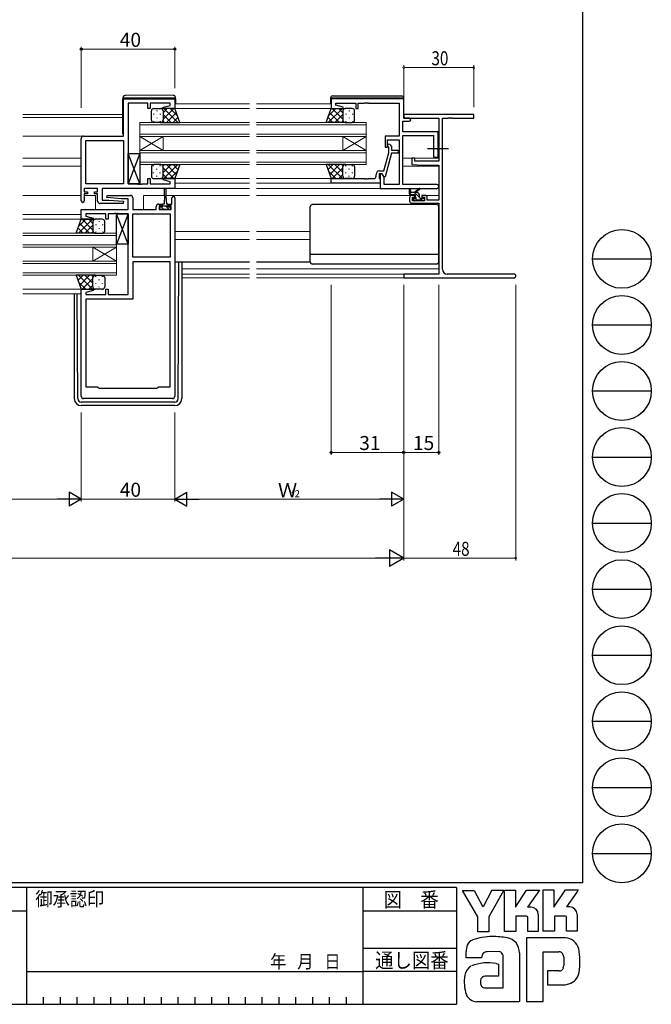
# Model space of a CAD drawing. Extents: x 0 to 1133, y 0 to 806.
# Drawn here: x 863 to 1133, y 0 to 421 of the extents above; entities that cross this region are included whole.
import ezdxf

# ---------------------------------------------------------------- set-up
doc = ezdxf.new("R2010")
doc.units = 0
doc.linetypes.add('YCENTER_1', pattern=[13, 10, -1, 1, -1])
for name, color, linetype, lineweight in [('YKK_11', 7, 'CONTINUOUS', 30), ('YKK_12', 2, 'CONTINUOUS', 13), ('YKK_13', 4, 'CONTINUOUS', 30), ('YKK_D', 6, 'CONTINUOUS', 13)]:
    doc.layers.add(name, color=color, linetype=linetype, lineweight=lineweight)
doc.layers.add('YKK_ZWAK', color=7, linetype='CONTINUOUS')
doc.styles.get("Standard").update_dxf_attribs({"font": 'ROMANS.SHX', "bigfont": 'EXTFONT.SHX'})
doc.styles.add('YKK_OSSTYLE1', font='romans.shx', dxfattribs={"width": 0.9, "bigfont": 'EXTFONT.SHX'})

# ---------------------------------------------------------------- blocks, each defined once
blk = doc.blocks.new('A201')
at = {"layer": 'YKK_ZWAK', "color": 254, "linetype": 'Continuous'}
for p, q in [((571, 410), (571, 35)), ((571, 35), (21, 35)), ((544, 34), (21, 34)), ((452, 34), (452, 9)), ((524, 34), (524, 9)), ((544, 34), (544, 9)), ((548.59, 27.71), (545.31, 33.35)), ((545.31, 33.35), (547.82, 33.35)), ((547.82, 33.35), (549.62, 29.99)), ((551.6, 33.43), (549.77, 29.88)), ((554.19, 33.43), (550.95, 27.7)), ((551.6, 33.43), (554.19, 33.43)), ((554.33, 24.55), (554.33, 33.41)), ((554.33, 33.41), (556.63, 33.41)), ((556.63, 29.77), (559.04, 33.45)), ((556.63, 33.41), (556.63, 29.77)), ((559.04, 33.45), (561.77, 33.45)), ((561.77, 33.45), (559.24, 29.78)), ((562.55, 24.63), (562.55, 33.49)), ((562.55, 33.49), (564.89, 33.49)), ((564.89, 29.78), (567.34, 33.49)), ((564.89, 33.49), (564.89, 29.78)), ((567.34, 33.49), (570.04, 33.49)), ((569.77, 33.02), (567.54, 29.84)), ((570.04, 33.49), (569.77, 33.02)), ((549.62, 29.99), (549.77, 29.88)), ((559.99, 29.78), (559.24, 29.78)), ((568.29, 29.84), (567.54, 29.84)), ((548.59, 24.53), (548.59, 27.71)), ((550.95, 27.7), (550.95, 24.53)), ((558.98, 27.87), (556.7, 27.87)), ((556.7, 27.87), (556.7, 24.55)), ((559.29, 27.75), (558.98, 27.87)), ((559.29, 24.61), (559.29, 27.75)), ((561.53, 28.24), (561.53, 24.61)), ((567.26, 27.89), (564.99, 27.89)), ((564.99, 27.89), (564.99, 24.63)), ((567.57, 27.77), (567.26, 27.89)), ((567.57, 24.65), (567.57, 27.77)), ((569.83, 28.24), (569.83, 24.65)), ((550.95, 24.53), (548.59, 24.53)), ((556.7, 24.55), (554.33, 24.55)), ((559.02, 23.22), (559.02, 9.57)), ((567.3, 23.22), (559.02, 23.22)), ((561.53, 24.61), (559.29, 24.61)), ((564.99, 24.63), (562.55, 24.63)), ((567.57, 24.68), (567.61, 24.65)), ((569.83, 24.65), (567.57, 24.65)), ((524, 21), (544, 21)), ((546.08, 18.95), (546.08, 20.33)), ((553.25, 20.28), (550.61, 20.23)), ((554.02, 12.52), (554.02, 19.47)), ((557.51, 20.01), (557.51, 9.59)), ((562.61, 9.57), (562.61, 20.24)), ((562.61, 20.24), (565.93, 20.24)), ((566.98, 19.17), (566.99, 17.29)), ((549.41, 18.95), (546.08, 18.95)), ((552.55, 17.73), (553.05, 17.62)), ((553.05, 17.62), (553.05, 15.05)), ((452, 16), (524, 16)), ((553.05, 15.05), (550.2, 15.05)), ((566.01, 16.15), (563.48, 16.15)), ((563.48, 16.15), (563.48, 13.2)), ((563.48, 13.2), (567.28, 13.2)), ((567.28, 13.2), (568.06, 13.37)), ((550, 12.52), (554.02, 12.52)), ((553.71, 12.52), (553.96, 12.52)), ((554.02, 12.52), (554.02, 12.52)), ((21, 9), (544, 9)), ((549.41, 9.53), (548.34, 9.53)), ((557.28, 9.55), (549.41, 9.53)), ((557.51, 9.59), (557.28, 9.55)), ((559.02, 9.57), (562.05, 9.57)), ((562.05, 9.57), (562.61, 9.57))]:
    blk.add_line(p, q, dxfattribs=at)
at = {"layer": 'YKK_ZWAK', "color": 8, "linetype": 'Continuous'}
for p, q in [((573.13, 168.56), (585.73, 168.56)), ((573.13, 154.42), (585.73, 154.42)), ((573.13, 140.28), (585.73, 140.28)), ((573.13, 126.14), (585.73, 126.14)), ((573.13, 112), (585.73, 112)), ((573.13, 97.86), (585.73, 97.86)), ((573.13, 83.72), (585.73, 83.72)), ((573.13, 69.58), (585.73, 69.58)), ((573.13, 55.44), (585.73, 55.44)), ((573.13, 41.3), (585.73, 41.3))]:
    blk.add_line(p, q, dxfattribs=at)
at = {"layer": 'YKK_ZWAK', "color": 131, "linetype": 'Continuous'}
for p, q in [((437.7, 29), (452, 29)), ((524, 29), (544, 29)), ((544, 16), (524, 16)), ((455.6, 10.5), (455.6, 9)), ((459.2, 10.5), (459.2, 9)), ((462.8, 10.5), (462.8, 9)), ((466.4, 10.5), (466.4, 9)), ((470, 10.5), (470, 9)), ((473.6, 10.5), (473.6, 9)), ((477.2, 10.5), (477.2, 9)), ((480.8, 10.5), (480.8, 9)), ((484.4, 10.5), (484.4, 9)), ((488, 10.5), (488, 9)), ((491.6, 10.5), (491.6, 9)), ((495.2, 10.5), (495.2, 9)), ((498.8, 10.5), (498.8, 9)), ((502.4, 10.5), (502.4, 9)), ((506, 10.5), (506, 9)), ((509.6, 10.5), (509.6, 9)), ((513.2, 10.5), (513.2, 9)), ((516.8, 10.5), (516.8, 9)), ((520.4, 10.5), (520.4, 9))]:
    blk.add_line(p, q, dxfattribs=at)
at = {"layer": 'YKK_ZWAK', "color": 8, "linetype": 'Continuous'}
for centre in [(579.43, 168.56), (579.43, 154.42), (579.43, 140.28), (579.43, 126.14), (579.43, 112), (579.43, 97.86), (579.43, 83.72), (579.43, 69.58), (579.43, 55.44), (579.43, 41.3)]:
    blk.add_circle(centre, 6.3, dxfattribs=at)
at = {"layer": 'YKK_ZWAK', "color": 254, "linetype": 'Continuous'}
for centre, radius, start, end in [((559.99, 28.24), 1.54, 0.0017, 89.996), ((568.29, 28.29), 1.54, 0.0017, 89.996), ((551.66, 10.86), 12.63, 89.8916, 109.3085), ((552.03, 8.67), 14.82, 78.7801, 91.4694), ((554.38, 20.07), 3.18, 40.6642, 80.3169), ((567.19, 20.11), 3.1, 14.4457, 87.0875), ((549.69, 20.31), 3.6, 158.4108, 179.7178), ((548, 21.1), 1.75, 109.0213, 161.5126), ((554.22, 20.08), 3.29, 358.7806, 38.7656), ((550.91, 18.99), 1.51, 138.4638, 181.7136), ((550.51, 19.02), 1.21, 85.5055, 126.7804), ((552.9, 19.18), 1.16, 14.7552, 72.4499), ((566.05, 19.37), 0.878, 16.4312, 96.9166), ((564.38, 18.85), 2.62, 4.9342, 17.0355), ((555.55, 18.15), 14.9, 350.9903, 10.6762), ((548.59, 14.77), 2.79, 121.8271, 169.0847), ((550.8, 8.39), 9.51, 79.381, 112.0583), ((564.36, 17.54), 2.64, 343.6902, 354.7536), ((553.61, 13.72), 7.92, 168.7637, 199.8008), ((550.21, 14.01), 1.03, 90.3395, 178.0364), ((566.01, 17.08), 0.933, 269.9547, 342.9014), ((567.24, 16.32), 3.07, 285.4429, 349.9045), ((550.84, 13.77), 1.69, 171.082, 216.7192), ((550.18, 13.6), 1.09, 230.9728, 260.7549), ((548.6, 12.25), 2.73, 207.3144, 263.5946)]:
    blk.add_arc(centre, radius, start, end, dxfattribs=at)
at = {"layer": 'YKK_ZWAK', "color": 131, "linetype": 'Continuous', "style": 'YKK_OSSTYLE1', "width": 0.9}
for s, height, p in [('御承認印', 3, (453.91, 30.05)), ('図\u3000番', 3.2, (528.43, 29.81)), ('年   月   日', 2.828, (504.13, 16.74)), ('通し図番', 3.2, (526.63, 16.8))]:
    blk.add_text(s, height=height, dxfattribs=at).set_placement(p)

msp = doc.modelspace()

# ---------------------------------------------------------------- linework, layer by layer
at = {"layer": 'YKK_11', "linetype": 'ByBlock', "lineweight": -2, "ltscale": 0.5}
for p, q in [((907.46, 371.68), (907.46, 387.68)), ((907.46, 387.68), (929.46, 387.68)), ((909.46, 385.75), (909.46, 351.21)), ((917.96, 385.75), (909.46, 385.75)), ((917.96, 383.48), (917.96, 385.75)), ((927.53, 385.75), (918.96, 385.75)), ((918.96, 385.75), (918.96, 383.48)), ((924.43, 384), (927.53, 384.83)), ((924.5, 383.48), (924.43, 384)), ((927.53, 384.83), (927.53, 385.75)), ((929.46, 387.68), (929.46, 383.48)), ((1027.46, 387.68), (996.46, 387.68)), ((996.46, 387.68), (996.46, 383.48)), ((998.36, 384.84), (998.36, 385.78)), ((998.36, 385.78), (1006.96, 385.78)), ((1001.49, 384), (998.36, 384.84)), ((1001.42, 383.48), (1001.49, 384)), ((1006.96, 385.78), (1006.96, 383.48)), ((1007.96, 383.48), (1007.96, 385.78)), ((1007.96, 385.78), (1010.51, 385.78)), ((1010.51, 385.78), (1010.69, 385.9)), ((1010.69, 385.9), (1011.24, 385.9)), ((1011.24, 385.9), (1011.42, 385.78)), ((1011.42, 385.78), (1011.51, 385.78)), ((1011.51, 385.78), (1011.69, 385.9)), ((1011.69, 385.9), (1012.24, 385.9)), ((1012.24, 385.9), (1012.42, 385.78)), ((1012.42, 385.78), (1025.46, 385.78)), ((1025.46, 385.78), (1025.46, 371.68)), ((1027.46, 379.28), (1027.46, 387.68)), ((918.96, 383.48), (917.96, 383.48)), ((929.46, 383.48), (924.5, 383.48)), ((996.46, 383.48), (1001.42, 383.48)), ((1006.96, 383.48), (1007.96, 383.48)), ((1027.09, 373.48), (1027.09, 378.08)), ((1027.09, 378.08), (1029.86, 378.08)), ((1029.86, 379.28), (1027.46, 379.28)), ((890.46, 371.68), (907.46, 371.68)), ((1025.46, 371.68), (1019.46, 371.68)), ((1019.46, 371.68), (1019.46, 366.88)), ((1042.16, 373.48), (1027.09, 373.48)), ((1027.09, 350.91), (1027.09, 371.85)), ((1027.09, 371.85), (1040.16, 371.85)), ((1040.16, 371.85), (1040.16, 362.68)), ((1042.16, 366.64), (1042.16, 373.48)), ((889.46, 343.88), (889.46, 370.68)), ((891.39, 351.21), (891.39, 369.75)), ((891.39, 369.75), (907.46, 369.75)), ((907.46, 369.75), (907.46, 351.21)), ((907.46, 369.75), (907.46, 351.21)), ((1019.46, 366.88), (1020.46, 366.88)), ((1020.46, 366.88), (1020.46, 370.05)), ((1020.46, 370.05), (1025.46, 370.05)), ((1021.06, 366.73), (1020.64, 367.16)), ((1021.06, 364.54), (1021.06, 366.73)), ((1021.49, 368.01), (1022.26, 367.23)), ((1022.26, 367.23), (1022.26, 365.58)), ((1025.46, 370.05), (1025.46, 350.91)), ((1018.98, 356.78), (1021.06, 364.54)), ((1022.26, 364.38), (1019.56, 354.28)), ((1022.26, 365.58), (1024.66, 365.58)), ((1024.66, 364.38), (1022.26, 364.38)), ((1040.16, 362.68), (1042.16, 362.68)), ((1042.04, 366.46), (1042.16, 366.64)), ((1042.04, 365.91), (1042.04, 366.46)), ((1042.16, 365.72), (1042.04, 365.91)), ((1042.16, 362.68), (1042.16, 365.72)), ((1015.66, 354.48), (1015.66, 355.28)), ((1018.26, 355.48), (1016.96, 355.48)), ((1016.96, 355.48), (1016.96, 353.68)), ((1017.16, 356.78), (1018.98, 356.78)), ((1018.26, 355.48), (1017.46, 355.48)), ((1017.46, 355.48), (1017.46, 349.28)), ((1019.09, 354.04), (1018.26, 355.48)), ((1018.96, 354.28), (1018.26, 355.48)), ((1019.56, 354.28), (1018.96, 354.28)), ((907.46, 351.21), (891.39, 351.21)), ((909.46, 351.21), (913.51, 351.21)), ((913.51, 351.21), (913.69, 351.09)), ((913.69, 351.09), (914.24, 351.09)), ((914.24, 351.09), (914.42, 351.21)), ((914.42, 351.21), (914.51, 351.21)), ((914.51, 351.21), (914.69, 351.09)), ((914.69, 351.09), (915.24, 351.09)), ((915.24, 351.09), (915.42, 351.21)), ((915.42, 351.21), (917.96, 351.21)), ((917.96, 351.21), (917.96, 353.48)), ((917.96, 353.48), (918.96, 353.48)), ((918.96, 353.48), (918.96, 351.21)), ((918.96, 351.21), (927.53, 351.21)), ((924.43, 352.96), (924.5, 353.48)), ((927.53, 352.13), (924.43, 352.96)), ((924.5, 353.48), (929.46, 353.48)), ((927.53, 351.21), (927.53, 352.13)), ((929.46, 353.48), (929.46, 349.28)), ((996.46, 351.48), (996.46, 353.48)), ((996.46, 353.48), (1010.51, 353.48)), ((1017.46, 351.48), (996.46, 351.48)), ((1010.51, 353.48), (1010.69, 353.36)), ((1010.69, 353.36), (1011.24, 353.36)), ((1011.24, 353.36), (1011.42, 353.48)), ((1011.42, 353.48), (1011.51, 353.48)), ((1011.51, 353.48), (1011.69, 353.36)), ((1011.69, 353.36), (1012.24, 353.36)), ((1012.24, 353.36), (1012.42, 353.48)), ((1012.42, 353.48), (1014.66, 353.48)), ((1016.96, 353.68), (1017.16, 353.48)), ((1017.16, 353.48), (1017.46, 353.18)), ((1017.46, 353.18), (1017.46, 351.48)), ((1019.09, 350.91), (1019.09, 354.04)), ((1025.46, 350.91), (1019.09, 350.91)), ((1041.65, 350.91), (1027.09, 350.91)), ((896.46, 349.28), (890.66, 349.28)), ((890.66, 349.28), (890.66, 347.78)), ((890.66, 347.78), (892.06, 347.78)), ((892.06, 346.98), (890.66, 346.98)), ((890.66, 346.98), (890.66, 343.88)), ((892.06, 347.78), (892.06, 346.98)), ((895.06, 346.98), (895.06, 347.78)), ((895.06, 347.78), (896.46, 347.78)), ((896.46, 346.98), (895.06, 346.98)), ((896.46, 347.78), (896.46, 349.28)), ((896.46, 343.78), (896.46, 346.98)), ((929.46, 349.28), (898.39, 349.28)), ((898.39, 349.28), (898.39, 344.28)), ((900.44, 345.32), (900.49, 346.28)), ((900.49, 346.28), (910.46, 346.28)), ((1017.46, 349.28), (1041.65, 349.28)), ((907.44, 342.78), (897.46, 342.78)), ((898.39, 344.28), (901.27, 344.28)), ((906.66, 344.78), (900.44, 345.32)), ((901.27, 344.28), (907.48, 343.74)), ((909.53, 344.78), (906.66, 344.78)), ((907.48, 343.74), (907.44, 342.78)), ((909.53, 340.28), (909.53, 344.78)), ((911.46, 345.28), (911.46, 340.28)), ((921.56, 340.28), (921.56, 341.58)), ((922.56, 342.58), (923.86, 342.58)), ((923.86, 341.78), (922.76, 341.78)), ((922.76, 341.78), (922.76, 340.28)), ((923.86, 342.58), (923.86, 341.78)), ((926.86, 341.78), (926.86, 342.58)), ((926.86, 342.58), (928.26, 342.58)), ((927.96, 341.78), (926.86, 341.78)), ((927.96, 340.28), (927.96, 341.78)), ((928.26, 342.58), (928.26, 345.18)), ((929.46, 345.18), (929.46, 260.28)), ((889.46, 336.08), (889.46, 340.28)), ((889.46, 340.28), (909.53, 340.28)), ((899.96, 338.35), (891.39, 338.35)), ((891.39, 338.35), (891.39, 337.43)), ((891.39, 337.43), (894.49, 336.6)), ((899.96, 336.08), (899.96, 338.35)), ((903.51, 338.35), (900.96, 338.35)), ((900.96, 338.35), (900.96, 336.08)), ((903.69, 338.47), (903.51, 338.35)), ((904.24, 338.47), (903.69, 338.47)), ((904.42, 338.35), (904.24, 338.47)), ((904.51, 338.35), (904.42, 338.35)), ((904.69, 338.47), (904.51, 338.35)), ((905.24, 338.47), (904.69, 338.47)), ((905.42, 338.35), (905.24, 338.47)), ((909.46, 338.35), (905.42, 338.35)), ((909.46, 303.81), (909.46, 338.35)), ((911.46, 340.28), (921.56, 340.28)), ((911.46, 319.81), (911.46, 338.35)), ((911.46, 319.81), (911.46, 338.35)), ((911.46, 338.35), (927.53, 338.35)), ((922.76, 340.28), (927.96, 340.28)), ((927.53, 338.35), (927.53, 319.81)), ((894.42, 336.08), (889.46, 336.08)), ((894.49, 336.6), (894.42, 336.08)), ((900.96, 336.08), (899.96, 336.08)), ((927.53, 319.81), (911.46, 319.81)), ((927.53, 317.88), (911.46, 317.88)), ((911.46, 317.88), (911.46, 301.88)), ((927.53, 264.28), (927.53, 317.88)), ((927.53, 264.28), (927.53, 317.88)), ((889.46, 260.28), (889.46, 306.08)), ((889.46, 306.08), (894.42, 306.08)), ((894.49, 305.56), (891.39, 304.73)), ((891.39, 304.73), (891.39, 303.81)), ((891.39, 303.81), (899.96, 303.81)), ((894.42, 306.08), (894.49, 305.56)), ((899.96, 303.81), (899.96, 306.08)), ((899.96, 306.08), (900.96, 306.08)), ((900.96, 306.08), (900.96, 303.81)), ((900.96, 303.81), (909.46, 303.81)), ((911.46, 301.88), (891.39, 301.88)), ((891.39, 301.88), (891.39, 264.28)), ((891.39, 264.28), (896.46, 264.28)), ((896.46, 264.28), (896.96, 263.78)), ((896.96, 263.78), (921.96, 263.78)), ((921.96, 263.78), (922.46, 264.28)), ((922.46, 264.28), (927.53, 264.28)), ((928.46, 259.28), (890.46, 259.28))]:
    msp.add_line(p, q, dxfattribs=at)
at = {"layer": 'YKK_11', "color": 0, "linetype": 'ByBlock', "lineweight": -2}
for p, q in [((1057.46, 380.98), (1027.46, 380.98)), ((1027.46, 380.98), (1027.46, 379.35)), ((1027.46, 379.35), (1042.46, 379.35)), ((1042.46, 379.35), (1042.46, 360.88)), ((1044.09, 314.61), (1044.09, 379.35)), ((1044.09, 379.35), (1046.51, 379.35)), ((1046.51, 379.35), (1046.69, 379.47)), ((1046.69, 379.47), (1047.24, 379.47)), ((1047.24, 379.47), (1047.42, 379.35)), ((1047.42, 379.35), (1047.51, 379.35)), ((1047.51, 379.35), (1047.69, 379.47)), ((1047.69, 379.47), (1048.24, 379.47)), ((1048.24, 379.47), (1048.42, 379.35)), ((1048.42, 379.35), (1057.46, 379.35)), ((1057.46, 379.35), (1057.46, 380.98)), ((1030.96, 362.18), (1030.96, 359.57)), ((1032.16, 362.18), (1030.96, 362.18)), ((1030.96, 359.57), (1035.46, 359.18)), ((1032.16, 360.88), (1032.16, 362.18)), ((1042.46, 360.88), (1032.16, 360.88)), ((1035.46, 359.18), (1042.46, 359.18)), ((1042.46, 359.18), (1042.46, 344.18)), ((1032.26, 346.28), (1030.96, 346.28)), ((1032.26, 345.48), (1032.26, 346.28)), ((1036.56, 346.28), (1035.26, 346.28)), ((1035.26, 346.28), (1035.26, 345.48)), ((1029.96, 345.28), (1029.96, 343.98)), ((1030.96, 342.98), (1042.46, 342.98)), ((1031.16, 343.98), (1031.16, 345.48)), ((1031.16, 345.48), (1032.26, 345.48)), ((1036.36, 343.98), (1031.16, 343.98)), ((1035.26, 345.48), (1036.36, 345.48)), ((1036.36, 345.48), (1036.36, 343.98)), ((1037.56, 344.18), (1037.56, 345.28)), ((1042.46, 344.18), (1037.56, 344.18)), ((1042.46, 342.98), (1042.46, 312.61)), ((1027.46, 312.61), (1027.46, 310.98)), ((1042.46, 312.61), (1027.46, 312.61)), ((1074.65, 312.61), (1046.09, 312.61)), ((1027.46, 310.98), (1074.65, 310.98))]:
    msp.add_line(p, q, dxfattribs=at)
at = {"layer": 'YKK_11', "linetype": 'ByBlock', "lineweight": -2, "ltscale": 0.5}
for centre, radius, start, end in [((1029.86, 378.68), 0.6, 270, 90), ((890.46, 370.68), 1, 90, 180), ((1021.06, 367.58), 0.6, 45, 225), ((1024.66, 364.98), 0.6, 270, 90), ((1014.66, 354.48), 1, 270, 360), ((1017.16, 355.28), 1.5, 90, 180), ((1041.65, 350.1), 0.815, 270, 90), ((910.46, 345.28), 1, 0, 90), ((928.86, 345.18), 0.6, 360, 180), ((890.06, 343.88), 0.6, 180, 0), ((897.46, 343.78), 1, 180, 270), ((922.56, 341.58), 1, 90, 180), ((890.46, 260.28), 1, 180, 270), ((928.46, 260.28), 1, 270, 360)]:
    msp.add_arc(centre, radius, start, end, dxfattribs=at)
at = {"layer": 'YKK_11', "color": 0, "linetype": 'ByBlock', "lineweight": -2}
for centre, radius, start, end in [((1030.96, 345.28), 1, 90, 180), ((1036.56, 345.28), 1, 0, 90), ((1030.96, 343.98), 1, 180, 270), ((1046.09, 314.61), 2, 180, 270), ((1074.65, 311.8), 0.815, 270, 90)]:
    msp.add_arc(centre, radius, start, end, dxfattribs=at)
at = {"layer": 'YKK_12', "ltscale": 1.5}
for p, q in [((961.46, 385.48), (929.46, 385.48)), ((996.46, 385.48), (964.46, 385.48)), ((996.46, 385.48), (964.46, 385.48)), ((907.26, 380.98), (864.46, 380.98)), ((907.26, 379.58), (864.46, 379.58)), ((961.46, 383.48), (929.46, 383.48)), ((996.96, 383.48), (964.46, 383.48)), ((996.96, 383.48), (964.46, 383.48)), ((961.46, 377.48), (914.46, 377.48)), ((914.46, 377.48), (914.46, 371.48)), ((914.46, 376.48), (961.46, 376.48)), ((964.46, 377.48), (1011.46, 377.48)), ((1011.46, 376.48), (964.46, 376.48)), ((1011.46, 377.48), (1011.46, 371.48)), ((890.46, 371.68), (864.46, 371.68)), ((961.46, 372.48), (914.46, 372.48)), ((914.46, 371.48), (961.46, 371.48)), ((914.46, 365.48), (914.46, 371.48)), ((914.46, 365.48), (924.46, 371.48)), ((914.46, 371.48), (924.46, 365.48)), ((924.46, 365.48), (924.46, 371.48)), ((964.46, 372.48), (1011.46, 372.48)), ((1011.46, 371.48), (964.46, 371.48)), ((1001.46, 365.48), (1001.46, 371.48)), ((1011.46, 365.48), (1001.46, 371.48)), ((1011.46, 371.48), (1001.46, 365.48)), ((1011.46, 365.48), (1011.46, 371.48)), ((961.46, 365.48), (914.46, 365.48)), ((914.46, 365.48), (914.46, 359.48)), ((914.46, 364.48), (961.46, 364.48)), ((964.46, 365.48), (1011.46, 365.48)), ((1011.46, 364.48), (964.46, 364.48)), ((1011.46, 365.48), (1011.46, 359.48)), ((889.46, 362.18), (864.46, 362.18)), ((889.46, 358.78), (864.46, 358.78)), ((961.46, 360.48), (914.46, 360.48)), ((914.46, 359.48), (961.46, 359.48)), ((964.46, 360.48), (1011.46, 360.48)), ((1011.46, 359.48), (964.46, 359.48)), ((1042.46, 362.18), (1027.09, 362.18)), ((1042.46, 358.78), (1027.09, 358.78)), ((961.46, 353.48), (929.08, 353.48)), ((961.46, 351.48), (929.46, 351.48)), ((996.96, 353.48), (964.46, 353.48)), ((996.96, 353.48), (964.46, 353.48)), ((996.76, 351.48), (964.46, 351.48)), ((996.76, 351.48), (964.46, 351.48)), ((889.46, 346.28), (864.46, 346.28)), ((895.53, 346.28), (890.66, 346.28)), ((895.53, 346.28), (895.53, 340.39)), ((961.46, 349.28), (898.69, 349.28)), ((925.11, 346.28), (916.03, 346.28)), ((916.03, 346.28), (916.03, 340.28)), ((961.46, 346.28), (925.61, 346.28)), ((1017.76, 349.28), (964.46, 349.28)), ((1017.76, 349.28), (964.46, 349.28)), ((1030.96, 346.28), (964.46, 346.28)), ((1042.46, 346.28), (1036.56, 346.28)), ((889.46, 338.08), (864.46, 338.08)), ((889.71, 336.08), (864.46, 336.08)), ((864.46, 330.08), (904.46, 330.08)), ((904.46, 329.08), (864.46, 329.08)), ((904.46, 330.08), (904.46, 324.08)), ((961.46, 330.78), (929.46, 330.78)), ((987.46, 330.78), (964.46, 330.78)), ((864.46, 325.08), (904.46, 325.08)), ((961.46, 327.38), (929.46, 327.38)), ((987.46, 327.38), (964.46, 327.38)), ((904.46, 324.08), (864.46, 324.08)), ((894.46, 318.08), (894.46, 324.08)), ((904.46, 318.08), (894.46, 324.08)), ((904.46, 324.08), (894.46, 318.08)), ((904.46, 318.08), (904.46, 324.08)), ((864.46, 318.08), (904.46, 318.08)), ((904.46, 317.08), (864.46, 317.08)), ((904.46, 318.08), (904.46, 312.08)), ((864.46, 313.08), (904.46, 313.08)), ((904.46, 312.08), (864.46, 312.08)), ((961.46, 314.88), (932.46, 314.88)), ((961.46, 312.61), (932.46, 312.61)), ((1042.46, 314.88), (964.46, 314.88)), ((1042.16, 312.61), (964.46, 312.61)), ((961.46, 310.98), (932.46, 310.98)), ((1027.76, 310.98), (964.46, 310.98)), ((889.96, 306.08), (864.46, 306.08)), ((889.46, 304.08), (864.46, 304.08))]:
    msp.add_line(p, q, dxfattribs=at)
at = {"layer": 'YKK_13', "ltscale": 1.5}
for p, q in [((907.26, 387.99), (907.26, 387.98)), ((907.26, 387.98), (907.76, 387.98)), ((907.26, 387.98), (907.26, 387.68)), ((907.76, 387.98), (929.26, 387.98)), ((928.76, 389.17), (908.26, 388.99)), ((929.26, 387.98), (929.76, 387.98)), ((929.76, 387.98), (929.76, 388.17)), ((929.76, 387.68), (929.76, 387.98)), ((996.66, 387.88), (996.16, 387.88)), ((996.16, 387.88), (996.16, 385.48)), ((1026.96, 387.88), (996.66, 387.88)), ((997.16, 388.88), (1026.46, 388.88)), ((1027.46, 387.88), (1026.96, 387.88)), ((1027.46, 387.18), (1027.46, 387.88)), ((907.26, 372.68), (907.26, 387.68)), ((929.76, 387.68), (929.76, 385.48)), ((919.46, 378.48), (919.46, 382.48)), ((920.41, 381.15), (920.41, 380.95)), ((920.46, 383.48), (923.46, 383.48)), ((921.83, 382.56), (921.83, 382.36)), ((921.83, 379.53), (921.83, 379.33)), ((923.24, 381.15), (923.24, 380.95)), ((929.46, 383.48), (923.46, 383.48)), ((924.46, 378.86), (929.08, 383.48)), ((924.46, 381.69), (926.26, 383.48)), ((924.46, 382.48), (924.46, 378.88)), ((924.46, 382.08), (924.46, 378.48)), ((924.46, 380.92), (927.9, 377.48)), ((924.73, 383.48), (930.73, 377.48)), ((925.91, 377.48), (930.11, 381.68)), ((927.56, 383.48), (930.52, 380.52)), ((928.74, 377.48), (930.85, 379.59)), ((931.61, 377.48), (929.46, 383.48)), ((994.32, 377.48), (996.46, 383.48)), ((997.19, 377.48), (995.08, 379.59)), ((1001.2, 383.48), (995.2, 377.48)), ((998.37, 383.48), (995.41, 380.52)), ((1000.02, 377.48), (995.82, 381.68)), ((996.46, 383.48), (1002.46, 383.48)), ((1001.46, 378.86), (996.84, 383.48)), ((1001.46, 380.92), (998.02, 377.48)), ((1001.46, 381.69), (999.67, 383.48)), ((1001.46, 382.48), (1001.46, 378.88)), ((1001.46, 382.08), (1001.46, 378.48)), ((1005.46, 383.48), (1002.46, 383.48)), ((1002.69, 381.15), (1002.69, 380.95)), ((1004.1, 382.56), (1004.1, 382.36)), ((1004.1, 379.53), (1004.1, 379.33)), ((1005.52, 381.15), (1005.52, 380.95)), ((1006.46, 378.48), (1006.46, 382.48)), ((920.41, 378.12), (920.41, 377.92)), ((923.46, 377.48), (920.46, 377.48)), ((923.24, 378.12), (923.24, 377.92)), ((923.24, 377.48), (931.61, 377.48)), ((924.41, 378.15), (925.08, 377.48)), ((1002.69, 377.48), (994.32, 377.48)), ((1001.52, 378.15), (1000.85, 377.48)), ((1002.46, 377.48), (1005.46, 377.48)), ((1002.69, 378.12), (1002.69, 377.92)), ((1005.52, 378.12), (1005.52, 377.92)), ((914.46, 351.21), (909.46, 364.21)), ((914.46, 364.21), (909.46, 351.21)), ((909.46, 351.21), (909.46, 364.21)), ((909.46, 364.21), (914.46, 364.21)), ((914.46, 364.21), (914.46, 351.21)), ((919.46, 358.48), (919.46, 354.48)), ((920.41, 358.84), (920.41, 359.04)), ((923.46, 359.48), (920.46, 359.48)), ((923.24, 359.48), (931.61, 359.48)), ((923.24, 358.84), (923.24, 359.04)), ((924.41, 358.81), (925.08, 359.48)), ((924.46, 356.04), (927.9, 359.48)), ((924.46, 354.88), (924.46, 358.48)), ((924.73, 353.48), (930.73, 359.48)), ((925.91, 359.48), (930.11, 355.28)), ((928.74, 359.48), (930.85, 357.37)), ((931.61, 359.48), (929.46, 353.48)), ((1002.69, 359.48), (994.32, 359.48)), ((994.32, 359.48), (996.46, 353.48)), ((997.19, 359.48), (995.08, 357.37)), ((1001.2, 353.48), (995.2, 359.48)), ((1000.02, 359.48), (995.82, 355.28)), ((1001.46, 356.04), (998.02, 359.48)), ((1001.52, 358.81), (1000.85, 359.48)), ((1001.46, 354.88), (1001.46, 358.48)), ((1002.46, 359.48), (1005.46, 359.48)), ((1002.69, 358.84), (1002.69, 359.04)), ((1005.52, 358.84), (1005.52, 359.04)), ((1006.46, 358.48), (1006.46, 354.48)), ((920.41, 355.81), (920.41, 356.01)), ((921.83, 357.43), (921.83, 357.63)), ((921.83, 354.4), (921.83, 354.6)), ((923.24, 355.81), (923.24, 356.01)), ((924.46, 358.1), (929.08, 353.48)), ((924.46, 354.48), (924.46, 358.08)), ((924.46, 355.27), (926.26, 353.48)), ((927.56, 353.48), (930.52, 356.44)), ((998.37, 353.48), (995.41, 356.44)), ((1001.46, 358.1), (996.84, 353.48)), ((1001.46, 355.27), (999.67, 353.48)), ((1001.46, 354.48), (1001.46, 358.08)), ((1002.69, 355.81), (1002.69, 356.01)), ((1004.1, 357.43), (1004.1, 357.63)), ((1004.1, 354.4), (1004.1, 354.6)), ((1005.52, 355.81), (1005.52, 356.01)), ((914.46, 351.21), (909.46, 351.21)), ((920.46, 353.48), (923.46, 353.48)), ((929.46, 353.48), (923.46, 353.48)), ((996.46, 353.48), (1002.46, 353.48)), ((1005.46, 353.48), (1002.46, 353.48)), ((925.11, 346.08), (924.86, 342.58)), ((925.11, 346.08), (925.11, 349.03)), ((925.61, 349.03), (925.61, 346.08)), ((925.61, 346.08), (925.86, 342.58)), ((1029.96, 346.78), (1029.96, 348.78)), ((1033.16, 347.48), (1029.96, 347.48)), ((1030.26, 348.61), (1030.46, 347.48)), ((1032.26, 346.48), (1030.26, 346.48)), ((1031.86, 347.48), (1034.08, 349.16)), ((1032.46, 347.48), (1034.28, 348.88)), ((1032.56, 345.54), (1032.56, 346.18)), ((1034.16, 345.38), (1034.16, 346.48)), ((924.11, 342.18), (924.11, 341.38)), ((924.11, 341.88), (926.61, 341.88)), ((924.86, 342.58), (924.51, 342.58)), ((926.21, 342.58), (925.86, 342.58)), ((926.61, 341.38), (926.61, 342.18)), ((1041.46, 342.38), (988.46, 342.38)), ((1032.05, 344.07), (1031.55, 344.57)), ((1031.76, 345.08), (1032.1, 345.08)), ((1032.86, 343.98), (1032.26, 343.98)), ((1035.16, 344.18), (1033.06, 344.18)), ((1034.46, 345.08), (1035.86, 345.08)), ((1035.86, 343.98), (1035.36, 343.98)), ((1036.16, 344.78), (1036.16, 344.28)), ((909.46, 325.35), (904.46, 338.35)), ((909.46, 338.35), (904.46, 325.35)), ((904.46, 325.35), (904.46, 338.35)), ((904.46, 338.35), (909.46, 338.35)), ((909.46, 338.35), (909.46, 325.35)), ((923.06, 340.28), (923.06, 341.38)), ((923.06, 341.38), (924.11, 341.38)), ((927.66, 340.28), (923.06, 340.28)), ((926.61, 341.38), (927.66, 341.38)), ((927.66, 341.38), (927.66, 340.28)), ((987.46, 317.88), (987.46, 341.38)), ((1042.46, 317.88), (1042.46, 341.38)), ((887.32, 330.08), (889.46, 336.08)), ((894.2, 336.08), (888.2, 330.08)), ((891.37, 336.08), (888.41, 333.12)), ((893.02, 330.08), (888.82, 334.28)), ((889.46, 336.08), (895.46, 336.08)), ((894.46, 331.46), (889.84, 336.08)), ((894.46, 333.52), (891.02, 330.08)), ((894.46, 334.29), (892.67, 336.08)), ((894.46, 335.08), (894.46, 331.48)), ((894.46, 334.68), (894.46, 331.08)), ((898.46, 336.08), (895.46, 336.08)), ((895.69, 333.75), (895.69, 333.55)), ((897.1, 335.16), (897.1, 334.96)), ((898.52, 333.75), (898.52, 333.55)), ((899.46, 331.08), (899.46, 335.08)), ((895.69, 330.08), (887.32, 330.08)), ((890.19, 330.08), (888.08, 332.19)), ((894.52, 330.75), (893.85, 330.08)), ((895.46, 330.08), (898.46, 330.08)), ((895.69, 330.72), (895.69, 330.52)), ((897.1, 332.13), (897.1, 331.93)), ((898.52, 330.72), (898.52, 330.52)), ((909.46, 325.35), (904.46, 325.35)), ((1042.46, 320.92), (987.46, 320.92)), ((929.46, 317.88), (961.46, 317.88)), ((930.97, 259.28), (931.25, 317.88)), ((932.46, 317.88), (932.46, 259.28)), ((964.46, 317.88), (987.46, 317.88)), ((1041.46, 316.88), (988.46, 316.88)), ((895.69, 312.08), (887.32, 312.08)), ((887.32, 312.08), (889.46, 306.08)), ((890.19, 312.08), (888.08, 309.97)), ((894.2, 306.08), (888.2, 312.08)), ((893.02, 312.08), (888.82, 307.88)), ((894.46, 308.64), (891.02, 312.08)), ((894.52, 311.41), (893.85, 312.08)), ((895.46, 312.08), (898.46, 312.08)), ((891.37, 306.08), (888.41, 309.04)), ((894.46, 310.7), (889.84, 306.08)), ((894.46, 307.87), (892.67, 306.08)), ((894.46, 307.48), (894.46, 311.08)), ((894.46, 307.08), (894.46, 310.68)), ((895.69, 311.44), (895.69, 311.64)), ((895.69, 308.41), (895.69, 308.61)), ((897.1, 310.03), (897.1, 310.23)), ((898.52, 311.44), (898.52, 311.64)), ((898.52, 308.41), (898.52, 308.61)), ((899.46, 311.08), (899.46, 307.08)), ((886.46, 304.08), (886.46, 259.28)), ((887.96, 259.28), (887.74, 304.08)), ((889.46, 306.08), (895.46, 306.08)), ((898.46, 306.08), (895.46, 306.08)), ((897.1, 307), (897.1, 307.2)), ((929.47, 257.78), (889.46, 257.78)), ((929.46, 256.28), (889.46, 256.28))]:
    msp.add_line(p, q, dxfattribs=at)
at = {"layer": 'YKK_13', "linetype": 'YCENTER_1'}
msp.add_line((1046.59, 366.18), (1037.66, 366.18), dxfattribs=at)
at = {"layer": 'YKK_13', "linetype": 'Continuous', "ltscale": 1.5}
for p, q in [((1030.84, 346.48), (1029.96, 347.36)), ((1034.16, 345.4), (1032.09, 347.48)), ((927.03, 340.28), (925.43, 341.88)), ((1033.14, 344.18), (1032.48, 344.85)), ((1035.59, 343.98), (1034.49, 345.08)), ((924.79, 340.28), (923.69, 341.38))]:
    msp.add_line(p, q, dxfattribs=at)
at = {"layer": 'YKK_13', "ltscale": 1.5}
for centre, radius, start, end in [((908.26, 387.99), 1, 90.5, 180), ((928.76, 388.17), 1, 0, 90.5), ((997.16, 387.88), 1, 90, 180), ((1026.46, 387.88), 1, 0, 90), ((920.46, 382.48), 1, 90, 180), ((923.46, 382.48), 1, 0, 90), ((923.46, 382.48), 1, 0, 90), ((1002.46, 382.48), 1, 90, 180), ((1002.46, 382.48), 1, 90, 180), ((1005.46, 382.48), 1, 360, 90), ((920.46, 378.48), 1, 180, 270), ((923.46, 378.48), 1, 270, 0), ((923.46, 378.48), 1, 270, 0), ((1002.46, 378.48), 1, 180, 270), ((1002.46, 378.48), 1, 180, 270), ((1005.46, 378.48), 1, 270, 360), ((907.76, 372.68), 0.5, 180, 233.1302), ((920.46, 358.48), 1, 90, 180), ((923.46, 358.48), 1, 0, 90), ((923.46, 358.48), 1, 0, 90), ((1002.46, 358.48), 1, 90, 180), ((1002.46, 358.48), 1, 90, 180), ((1005.46, 358.48), 1, 360, 90), ((920.46, 354.48), 1, 180, 270), ((923.46, 354.48), 1, 270, 0), ((923.46, 354.48), 1, 270, 0), ((1002.46, 354.48), 1, 180, 270), ((1002.46, 354.48), 1, 180, 270), ((1005.46, 354.48), 1, 270, 360), ((925.36, 349.03), 0.25, 0, 180), ((1030.16, 348.78), 0.2, 300, 180), ((1030.26, 346.78), 0.3, 180, 270), ((1032.26, 346.18), 0.3, 0, 90), ((1033.16, 346.48), 1, 0, 90), ((1034.26, 349.08), 0.2, 275.5829, 155.5829), ((924.51, 342.18), 0.4, 90, 180), ((926.21, 342.18), 0.4, 0, 90), ((988.46, 341.38), 1, 90, 180), ((1031.76, 344.78), 0.3, 90, 225), ((1032.26, 344.28), 0.3, 225, 270), ((1032.1, 344.78), 0.3, 33.0557, 90), ((1032.56, 345.08), 0.25, 213.0557, 56.9443), ((1032.86, 345.54), 0.3, 180, 236.9443), ((1032.86, 344.18), 0.2, 270, 0), ((1034.46, 345.38), 0.3, 180, 270), ((1035.36, 344.18), 0.2, 180, 270), ((1035.86, 344.78), 0.3, 0, 90), ((1035.86, 344.28), 0.3, 270, 0), ((1041.46, 341.38), 1, 0, 90), ((895.46, 335.08), 1, 90, 180), ((895.46, 335.08), 1, 90, 180), ((898.46, 335.08), 1, 360, 90), ((895.46, 331.08), 1, 180, 270), ((895.46, 331.08), 1, 180, 270), ((898.46, 331.08), 1, 270, 360), ((988.46, 317.88), 1, 180, 270), ((1041.46, 317.88), 1, 270, 0), ((895.46, 311.08), 1, 90, 180), ((895.46, 311.08), 1, 90, 180), ((898.46, 311.08), 1, 360, 90), ((895.46, 307.08), 1, 180, 270), ((895.46, 307.08), 1, 180, 270), ((898.46, 307.08), 1, 270, 360), ((889.46, 259.28), 3, 180, 270), ((889.46, 259.28), 1.5, 180.2772, 270), ((929.46, 259.28), 3, 270, 0), ((929.47, 259.28), 1.5, 270, 359.7228)]:
    msp.add_arc(centre, radius, start, end, dxfattribs=at)
at = {"layer": 'YKK_D', "ltscale": 1.5}
for p, q in [((889.46, 383.73), (889.46, 409.88)), ((889.46, 408.88), (929.46, 408.88)), ((929.46, 392.18), (929.46, 409.88)), ((996.46, 307.98), (996.46, 235.28)), ((1027.46, 307.98), (1027.46, 235.28)), ((1027.46, 307.98), (1027.46, 235.28)), ((1042.46, 307.98), (1042.46, 235.28)), ((889.46, 253.28), (889.46, 215.28)), ((889.46, 253.28), (889.46, 215.28)), ((929.46, 253.28), (929.46, 215.28)), ((929.46, 253.28), (929.46, 215.28)), ((1027.46, 253.28), (1027.46, 215.28)), ((1027.46, 236.28), (996.46, 236.28)), ((1042.46, 236.28), (1027.46, 236.28)), ((684.46, 216.28), (883.46, 216.28)), ((889.46, 216.28), (929.46, 216.28)), ((935.46, 216.28), (1021.46, 216.28))]:
    msp.add_line(p, q, dxfattribs=at)
at = {"layer": 'YKK_D'}
for p, q in [((1027.46, 383.98), (1027.46, 401.98)), ((1027.46, 400.98), (1057.46, 400.98)), ((1057.46, 383.98), (1057.46, 401.98)), ((1075.46, 307.98), (1075.46, 189.98)), ((1027.46, 287.98), (1027.46, 189.98)), ((1027.46, 287.98), (1027.46, 189.98)), ((547.46, 190.98), (1020.46, 190.98)), ((1027.46, 190.98), (1075.46, 190.98))]:
    msp.add_line(p, q, dxfattribs=at)
at = {"layer": 'YKK_D', "lineweight": -2}
for p, q in [((889.46, 216.28), (884.27, 219.28)), ((884.27, 219.28), (884.27, 213.28)), ((929.46, 216.28), (934.66, 219.28)), ((934.66, 213.28), (934.66, 219.28)), ((1027.46, 216.28), (1022.27, 219.28)), ((1022.27, 219.28), (1022.27, 213.28)), ((889.46, 216.28), (879.07, 216.28)), ((889.46, 216.28), (884.27, 213.28)), ((929.46, 216.28), (934.66, 213.28)), ((929.46, 216.28), (939.86, 216.28)), ((1027.46, 216.28), (1017.07, 216.28)), ((1027.46, 216.28), (1022.27, 213.28)), ((1021.4, 194.48), (1021.4, 187.48)), ((1027.46, 190.98), (1021.4, 194.48)), ((1027.46, 190.98), (1015.34, 190.98)), ((1027.46, 190.98), (1021.4, 187.48))]:
    msp.add_line(p, q, dxfattribs=at)
at = {"layer": 'YKK_D', "linetype": 'ByBlock', "const_width": 0.85}
for points in [[(1027.57, 400.98, 1), (1027.36, 400.98, 1)], [(1057.36, 400.98, 1), (1057.57, 400.98, 1)], [(1075.36, 190.98, 1), (1075.57, 190.98, 1)]]:
    msp.add_lwpolyline(points, format="xyb", close=True, dxfattribs=at)
at = {"layer": 'YKK_D', "linetype": 'ByBlock', "lineweight": -2}
for centre in [(889.46, 408.88), (929.46, 408.88), (996.46, 236.28), (1027.46, 236.28), (1027.46, 236.28), (1042.46, 236.28)]:
    msp.add_circle(centre, 0.425, dxfattribs=at)

# ---------------------------------------------------------------- block references
at = {"layer": 'YKK_ZWAK', "xscale": 2, "yscale": 2, "zscale": 2}
msp.add_blockref('A201', (-38, -18), dxfattribs=at)

# ---------------------------------------------------------------- texts
at = {"layer": 'YKK_D'}
for s, height, p in [('40', 6, (905.94, 409.88)), ('31', 6, (1008.44, 237.28)), ('15', 6, (1031.44, 237.28)), ('40', 6, (905.94, 217.28)), ('Ｗ', 6, (973.66, 217.08)), ('f2', 3, (979.42, 217.08))]:
    msp.add_text(s, height=height, dxfattribs=at).set_placement(p)
at = {"layer": 'YKK_D', "width": 0.8}
for s, p in [('30', (1039.33, 401.98)), ('48', (1048.41, 191.98))]:
    msp.add_text(s, height=6, dxfattribs=at).set_placement(p)

doc.saveas('drawing.dxf')
